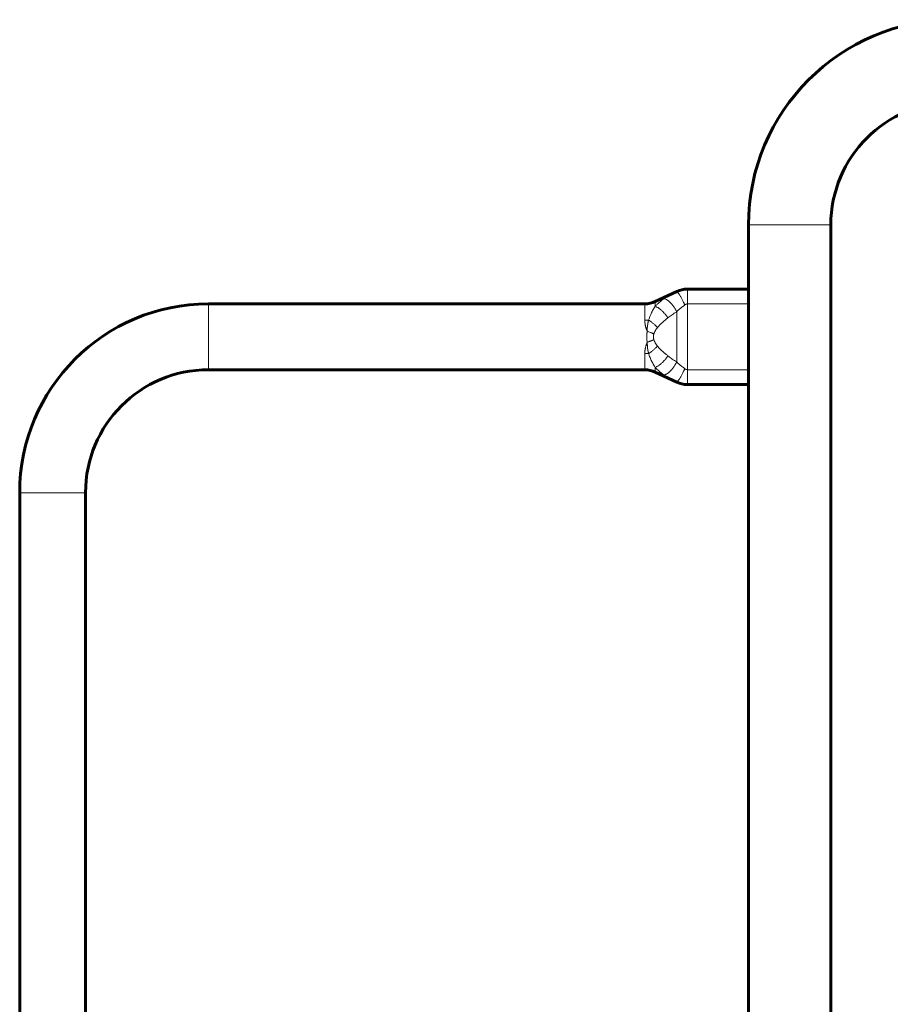
# Model space of a CAD drawing. Units: millimetres. Extents: x -3930 to 3476, y -5376 to 4525.
# Drawn here: x 79 to 433, y -3035 to -2635 of the extents above; entities that cross this region are included whole.
import ezdxf

# ---------------------------------------------------------------- set-up
doc = ezdxf.new("R2010")
doc.units = ezdxf.units.MM
doc.linetypes.add('K5LT_BASIC', pattern=[0])
doc.linetypes.add('K5LT_THIN', pattern=[0])

msp = doc.modelspace()

# ---------------------------------------------------------------- linework, layer by layer
at = {"color": 150, "linetype": 'K5LT_BASIC', "lineweight": 60}
for p, q in [((375.22, -2744.47), (375.22, -2718.37)), ((408.72, -3484.87), (408.72, -2718.37)), ((337.23, -2749.54), (346.08, -2745.41)), ((375.22, -2744.47), (350.31, -2744.47)), ((375.22, -2744.47), (375.22, -2744.53)), ((375.22, -2744.53), (375.22, -2750.51)), ((155.37, -2750.47), (333.01, -2750.47)), ((375.22, -2750.51), (375.22, -2777.24)), ((155.37, -2777.27), (333.01, -2777.27)), ((337.23, -2778.21), (346.08, -2782.34)), ((375.22, -2777.24), (375.22, -2783.22)), ((375.22, -2783.27), (350.31, -2783.27)), ((375.22, -2783.22), (375.22, -2783.27)), ((375.22, -3074.47), (375.22, -2783.27)), ((78.57, -2827.27), (78.57, -3044.72)), ((105.37, -2827.27), (105.37, -3044.72))]:
    msp.add_line(p, q, dxfattribs=at)
at = {"color": 7, "linetype": 'K5LT_THIN', "lineweight": 18}
for p, q in [((408.72, -2718.37), (375.22, -2718.37)), ((346.08, -2745.48), (346.08, -2745.41)), ((350.31, -2744.47), (350.31, -2744.53)), ((350.31, -2744.53), (350.44, -2744.53)), ((350.44, -2744.53), (350.44, -2750.51)), ((350.44, -2744.53), (375.22, -2744.53)), ((155.37, -2750.47), (155.37, -2777.27)), ((333.01, -2757.15), (333.01, -2750.47)), ((337.23, -2749.54), (337.23, -2751.45)), ((350.44, -2750.51), (350.36, -2750.51)), ((375.22, -2750.51), (350.44, -2750.51)), ((350.44, -2750.51), (350.44, -2777.24)), ((345.99, -2774.08), (345.99, -2753.67)), ((333.01, -2777.27), (333.01, -2770.6)), ((337.23, -2776.3), (337.23, -2778.21)), ((350.36, -2777.24), (350.44, -2777.24)), ((350.44, -2783.22), (350.44, -2777.24)), ((350.44, -2777.24), (375.22, -2777.24)), ((346.08, -2782.34), (346.08, -2782.27)), ((350.44, -2783.22), (350.31, -2783.22)), ((350.31, -2783.22), (350.31, -2783.27)), ((375.22, -2783.22), (350.44, -2783.22)), ((78.57, -2827.27), (105.37, -2827.27))]:
    msp.add_line(p, q, dxfattribs=at)
at = {"color": 150, "linetype": 'K5LT_BASIC', "lineweight": 60}
for centre, radius, start, end in [((458.72, -2718.37), 83.5, 90, 180), ((458.72, -2718.37), 50, 90, 180), ((350.31, -2754.47), 10, 90, 115), ((155.37, -2827.27), 76.8, 90, 180), ((333.01, -2740.47), 10, 270, 295), ((155.37, -2827.27), 50, 90, 180), ((333.01, -2787.27), 10, 65, 90), ((350.31, -2773.27), 10, 245, 270)]:
    msp.add_arc(centre, radius, start, end, dxfattribs=at)
at = {"color": 7, "linetype": 'K5LT_THIN', "lineweight": 18}
for centre, major_axis, start_param, end_param in [((333.01, -2752.13), (10, 0), 4.712389, 4.868027), ((333.01, -2775.62), (-10, 0), 4.556751, 4.712389)]:
    msp.add_ellipse(centre, major_axis=major_axis, ratio=0.501871, start_param=start_param, end_param=end_param, dxfattribs=at)
for points, knots in [([(340.78, -2748.41), (341.1, -2748.18), (341.71, -2747.79), (342.59, -2747.27), (343.37, -2746.85), (344.02, -2746.5), (344.58, -2746.22), (345.08, -2745.97), (345.57, -2745.72), (345.91, -2745.56), (346.08, -2745.48)], [0, 0, 0, 0, 2.308635, 4.254126, 5.821662, 7.170936, 8.217606, 9.131845, 10.028141, 11, 11, 11, 11]), ([(346.08, -2745.48), (346.22, -2745.41), (346.48, -2745.3), (346.85, -2745.15), (347.2, -2745.03), (347.53, -2744.92), (347.88, -2744.83), (348.23, -2744.75), (348.6, -2744.67), (349.03, -2744.61), (349.48, -2744.56), (349.92, -2744.53), (350.19, -2744.53), (350.31, -2744.53)], [0, 0, 0, 0, 1.458522, 2.753135, 3.865967, 4.959477, 6.136391, 7.339632, 8.500303, 9.759673, 11.44994, 12.890077, 14, 14, 14, 14]), ([(346.08, -2745.48), (346.12, -2745.48), (346.2, -2745.53), (346.36, -2745.69), (346.54, -2745.91), (346.74, -2746.19), (346.97, -2746.53), (347.22, -2746.94), (347.49, -2747.4), (347.78, -2747.9), (348.07, -2748.44), (348.37, -2749), (348.66, -2749.58), (348.93, -2750.12), (349.15, -2750.57), (349.26, -2750.8), (349.3, -2750.9)], [0, 0, 0, 0, 1.579992, 2.957616, 4.18498, 5.443133, 6.737372, 8.012515, 9.289989, 10.567978, 11.833187, 13.089236, 14.281288, 15.552609, 16.44173, 17, 17, 17, 17]), ([(350.31, -2744.53), (350.31, -2744.55), (350.31, -2744.62), (350.32, -2744.81), (350.33, -2745.05), (350.33, -2745.35), (350.34, -2745.72), (350.34, -2746.14), (350.34, -2746.62), (350.35, -2747.12), (350.35, -2747.6), (350.35, -2748.04), (350.35, -2748.43), (350.35, -2748.76), (350.36, -2749.06), (350.36, -2749.33), (350.36, -2749.57), (350.36, -2749.8), (350.36, -2750.02), (350.36, -2750.26), (350.36, -2750.42), (350.36, -2750.51)], [0, 0, 0, 0, 1.993234, 3.727302, 5.255148, 6.817338, 8.432188, 10.038117, 11.663829, 13.226757, 14.644187, 15.839995, 16.839905, 17.683766, 18.437596, 19.093453, 19.706604, 20.256209, 20.788738, 21.346419, 22, 22, 22, 22]), ([(334.56, -2757.09), (334.68, -2756.72), (334.9, -2756.04), (335.25, -2755.15), (335.55, -2754.46), (335.8, -2753.94), (336.01, -2753.53), (336.2, -2753.17), (336.38, -2752.82), (336.59, -2752.47), (336.8, -2752.12), (337.02, -2751.77), (337.16, -2751.55), (337.23, -2751.45)], [0, 0, 0, 0, 2.334041, 4.400918, 6.088132, 7.300401, 8.304891, 9.212998, 10.128379, 11.051033, 12.07239, 13.055379, 14, 14, 14, 14]), ([(337.23, -2751.45), (337.51, -2751.16), (338.02, -2750.63), (338.83, -2749.9), (339.57, -2749.29), (340.23, -2748.8), (340.62, -2748.52), (340.78, -2748.41)], [0, 0, 0, 0, 2.008354, 3.787514, 5.562714, 6.966876, 8, 8, 8, 8]), ([(337.23, -2751.45), (337.39, -2751.5), (337.69, -2751.62), (338.15, -2751.86), (338.6, -2752.14), (339.05, -2752.46), (339.51, -2752.83), (339.98, -2753.25), (340.45, -2753.7), (340.91, -2754.19), (341.34, -2754.68), (341.74, -2755.18), (342.11, -2755.67), (342.33, -2756), (342.44, -2756.16)], [0, 0, 0, 0, 1.545912, 2.893249, 4.093989, 5.32278, 6.588458, 7.836396, 9.090609, 10.345457, 11.579498, 12.754308, 13.886443, 15, 15, 15, 15]), ([(340.78, -2748.41), (340.91, -2748.41), (341.17, -2748.45), (341.58, -2748.6), (341.98, -2748.81), (342.39, -2749.08), (342.81, -2749.41), (343.25, -2749.81), (343.68, -2750.25), (344.11, -2750.74), (344.53, -2751.27), (344.92, -2751.82), (345.29, -2752.4), (345.6, -2752.93), (345.83, -2753.36), (345.95, -2753.58), (345.99, -2753.67)], [0, 0, 0, 0, 1.582728, 2.962901, 4.190413, 5.447479, 6.741185, 8.017734, 9.297849, 10.57756, 11.846546, 13.110024, 14.313286, 15.597762, 16.476138, 17, 17, 17, 17]), ([(350.36, -2750.51), (350.34, -2750.51), (350.29, -2750.51), (350.23, -2750.52), (350.18, -2750.52), (350.12, -2750.53), (350.06, -2750.54), (349.99, -2750.56), (349.91, -2750.58), (349.83, -2750.6), (349.74, -2750.64), (349.66, -2750.67), (349.59, -2750.71), (349.52, -2750.75), (349.47, -2750.78), (349.42, -2750.81), (349.38, -2750.84), (349.34, -2750.86), (349.31, -2750.89), (349.3, -2750.9)], [0, 0, 0, 0, 1.156179, 2.159639, 3.113569, 4.140029, 5.258623, 6.41932, 7.742547, 9.385926, 11.08627, 12.740631, 14.107809, 15.392124, 16.490621, 17.429481, 18.290259, 19.1345, 20, 20, 20, 20]), ([(345.99, -2753.67), (345.34, -2754.08), (344.69, -2754.49), (343.56, -2755.28), (343.05, -2755.67), (342.53, -2756.09), (342.49, -2756.12), (342.44, -2756.16)], [2.86611883, 2.86611883, 2.86611883, 2.86611883, 2.90017889, 2.90017889, 2.93158764, 2.93158764, 2.93459049, 2.93459049, 2.93459049, 2.93459049]), ([(334.02, -2761.68), (333.97, -2761.56), (333.88, -2761.35), (333.76, -2761.05), (333.66, -2760.79), (333.59, -2760.56), (333.52, -2760.35), (333.45, -2760.13), (333.38, -2759.88), (333.31, -2759.61), (333.25, -2759.31), (333.18, -2759), (333.13, -2758.72), (333.1, -2758.48), (333.08, -2758.29), (333.06, -2758.12), (333.04, -2757.93), (333.02, -2757.68), (333.01, -2757.41), (333.01, -2757.23), (333.01, -2757.15)], [0, 0, 0, 0, 1.588347, 2.985106, 4.190277, 5.168461, 6.111246, 7.047155, 8.206186, 9.440449, 10.830398, 12.240917, 13.659185, 14.81169, 15.63895, 16.285764, 17.126124, 18.393198, 19.754309, 21, 21, 21, 21]), ([(334.02, -2761.68), (334, -2761.6), (333.99, -2761.44), (333.97, -2761.24), (333.97, -2761.07), (333.96, -2760.91), (333.96, -2760.75), (333.96, -2760.59), (333.97, -2760.44), (333.98, -2760.31), (334, -2760.17), (334.03, -2760), (334.07, -2759.8), (334.11, -2759.62), (334.13, -2759.43), (334.15, -2759.25), (334.17, -2759.06), (334.19, -2758.89), (334.21, -2758.75), (334.23, -2758.61), (334.26, -2758.45), (334.29, -2758.28), (334.32, -2758.1), (334.36, -2757.9), (334.41, -2757.67), (334.47, -2757.44), (334.52, -2757.24), (334.55, -2757.13), (334.56, -2757.09)], [0, 0, 0, 0, 1.503785, 2.789866, 3.709096, 4.661512, 5.635097, 6.702876, 7.605189, 8.332022, 9.006003, 10.195712, 11.425407, 12.722165, 13.551367, 14.880053, 16.116982, 17.299649, 17.982126, 18.881063, 19.893073, 21.018157, 22.165695, 23.387319, 24.994662, 26.706426, 28.145416, 29, 29, 29, 29]), ([(334.56, -2757.09), (334.76, -2757.21), (335.15, -2757.47), (335.7, -2757.86), (336.19, -2758.25), (336.66, -2758.63), (337.08, -2759.01), (337.48, -2759.37), (337.83, -2759.72), (338.05, -2759.95), (338.16, -2760.06)], [0, 0, 0, 0, 1.811672, 3.38841, 4.807567, 6.176111, 7.494043, 8.715807, 9.884459, 11, 11, 11, 11]), ([(342.44, -2756.16), (342.07, -2756.46), (341.71, -2756.76), (340.61, -2757.69), (339.86, -2758.3), (338.83, -2759.33), (338.49, -2759.7), (338.16, -2760.06)], [0, 0, 0, 0, 0.001524762, 0.001524762, 0.004610955, 0.004610955, 0.006172386, 0.006172386, 0.006172386, 0.006172386]), ([(334.02, -2766.07), (333.97, -2765.79), (333.91, -2765.41), (333.86, -2764.97), (333.84, -2764.71), (333.83, -2764.42), (333.81, -2764.08), (333.81, -2763.72), (333.82, -2763.38), (333.84, -2763.08), (333.86, -2762.84), (333.88, -2762.63), (333.9, -2762.41), (333.95, -2762.09), (333.99, -2761.83), (334.02, -2761.68)], [0, 0, 0, 0, 3.119161, 4.099039, 4.84422, 5.944417, 7.238278, 8.588551, 9.835221, 10.936798, 11.825576, 12.480693, 13.213491, 14.275869, 16, 16, 16, 16]), ([(334.02, -2761.68), (334.21, -2761.74), (334.59, -2761.87), (335.09, -2762.05), (335.5, -2762.19), (335.81, -2762.31), (336.06, -2762.41), (336.36, -2762.53), (336.56, -2762.61), (336.69, -2762.66)], [0, 0, 0, 0, 2.139732, 4.013141, 5.520008, 6.602738, 7.527656, 8.472366, 10, 10, 10, 10]), ([(336.69, -2762.66), (336.64, -2762.81), (336.6, -2762.97), (336.53, -2763.27), (336.51, -2763.42), (336.49, -2763.71), (336.48, -2763.86), (336.49, -2764.15), (336.51, -2764.3), (336.55, -2764.59), (336.59, -2764.74), (336.65, -2764.95), (336.67, -2765.02), (336.69, -2765.09)], [2.9770664, 2.9770664, 2.9770664, 2.9770664, 3.0397684, 3.0397684, 3.1003975, 3.1003975, 3.1598157, 3.1598157, 3.2190006, 3.2190006, 3.279076, 3.279076, 3.3061189, 3.3061189, 3.3061189, 3.3061189]), ([(338.16, -2760.06), (337.95, -2760.32), (337.74, -2760.59), (337.38, -2761.13), (337.23, -2761.4), (336.95, -2761.96), (336.85, -2762.26), (336.71, -2762.58), (336.7, -2762.62), (336.69, -2762.66)], [0, 0, 0, 0, 0.001046345, 0.001046345, 0.002012081, 0.002012081, 0.002954041, 0.002954041, 0.003077233, 0.003077233, 0.003077233, 0.003077233]), ([(333.01, -2770.6), (333.01, -2770.48), (333.02, -2770.27), (333.03, -2770), (333.04, -2769.79), (333.06, -2769.61), (333.08, -2769.42), (333.11, -2769.2), (333.15, -2768.95), (333.2, -2768.68), (333.28, -2768.28), (333.37, -2767.89), (333.47, -2767.55), (333.54, -2767.34), (333.6, -2767.15), (333.67, -2766.95), (333.74, -2766.76), (333.81, -2766.55), (333.91, -2766.33), (333.98, -2766.16), (334.02, -2766.07)], [0, 0, 0, 0, 1.701398, 2.995619, 3.882664, 4.686654, 5.532391, 6.580007, 7.763375, 8.997306, 10.393511, 13.235155, 14.2879, 15.119329, 16.00644, 16.912915, 17.804607, 18.711793, 19.700912, 21, 21, 21, 21]), ([(334.56, -2770.66), (334.52, -2770.52), (334.46, -2770.27), (334.39, -2769.95), (334.34, -2769.72), (334.3, -2769.52), (334.26, -2769.33), (334.23, -2769.1), (334.2, -2768.9), (334.17, -2768.72), (334.15, -2768.59), (334.14, -2768.44), (334.12, -2768.28), (334.1, -2768.13), (334.09, -2768), (334.08, -2767.89), (334.07, -2767.78), (334.06, -2767.67), (334.06, -2767.53), (334.05, -2767.38), (334.04, -2767.23), (334.03, -2767.07), (334.01, -2766.93), (334, -2766.77), (333.99, -2766.63), (333.98, -2766.5), (333.99, -2766.38), (333.99, -2766.27), (334, -2766.17), (334.01, -2766.1), (334.02, -2766.07)], [0, 0, 0, 0, 3.078217, 5.349886, 6.815006, 8.129644, 9.48151, 10.870189, 12.865102, 13.642385, 14.525768, 15.530082, 16.643983, 17.694524, 18.559075, 19.277299, 19.894397, 20.641677, 21.532075, 22.563609, 23.61277, 24.458205, 25.620956, 26.444989, 27.455313, 28.289644, 28.997535, 29.681144, 30.348633, 31, 31, 31, 31]), ([(334.02, -2766.07), (334.21, -2766), (334.58, -2765.88), (335.09, -2765.7), (335.49, -2765.56), (335.8, -2765.44), (336.05, -2765.34), (336.35, -2765.22), (336.56, -2765.14), (336.69, -2765.09)], [0, 0, 0, 0, 2.128489, 3.990573, 5.486881, 6.562259, 7.483111, 8.428793, 10, 10, 10, 10]), ([(336.69, -2765.09), (336.79, -2765.37), (336.9, -2765.66), (337.15, -2766.21), (337.3, -2766.47), (337.63, -2767), (337.81, -2767.25), (338.05, -2767.56), (338.11, -2767.62), (338.16, -2767.68)], [0, 0, 0, 0, 0.00091519, 0.00091519, 0.00185675, 0.00185675, 0.00282337, 0.00282337, 0.003076863, 0.003076863, 0.003076863, 0.003076863]), ([(334.56, -2770.66), (334.76, -2770.53), (335.15, -2770.28), (335.7, -2769.88), (336.19, -2769.5), (336.66, -2769.12), (337.08, -2768.74), (337.48, -2768.38), (337.83, -2768.03), (338.05, -2767.8), (338.16, -2767.68)], [0, 0, 0, 0, 1.811672, 3.38841, 4.807567, 6.176111, 7.494043, 8.715807, 9.884459, 11, 11, 11, 11]), ([(337.23, -2776.3), (337.05, -2776.02), (336.69, -2775.47), (336.23, -2774.65), (335.82, -2773.86), (335.46, -2773.08), (335.13, -2772.3), (334.87, -2771.6), (334.68, -2771.05), (334.59, -2770.76), (334.56, -2770.66)], [0, 0, 0, 0, 1.957547, 3.705115, 5.242705, 6.788333, 8.207133, 9.595669, 10.484763, 11, 11, 11, 11]), ([(338.16, -2767.68), (338.54, -2768.09), (338.92, -2768.51), (340.01, -2769.57), (340.75, -2770.18), (341.8, -2771.07), (342.12, -2771.33), (342.44, -2771.59)], [0, 0, 0, 0, 0.001763625, 0.001763625, 0.004849818, 0.004849818, 0.006172386, 0.006172386, 0.006172386, 0.006172386]), ([(337.23, -2776.3), (337.39, -2776.25), (337.69, -2776.13), (338.15, -2775.89), (338.6, -2775.61), (339.05, -2775.29), (339.51, -2774.92), (339.98, -2774.5), (340.45, -2774.04), (340.91, -2773.56), (341.34, -2773.06), (341.74, -2772.57), (342.11, -2772.07), (342.33, -2771.75), (342.44, -2771.59)], [0, 0, 0, 0, 1.545911, 2.893248, 4.093988, 5.322778, 6.588456, 7.836394, 9.090606, 10.345455, 11.579496, 12.754305, 13.886442, 15, 15, 15, 15]), ([(340.78, -2779.34), (340.91, -2779.34), (341.17, -2779.3), (341.58, -2779.14), (341.98, -2778.94), (342.39, -2778.67), (342.81, -2778.33), (343.25, -2777.94), (343.68, -2777.49), (344.11, -2777), (344.53, -2776.47), (344.92, -2775.93), (345.29, -2775.35), (345.6, -2774.82), (345.83, -2774.39), (345.95, -2774.17), (345.99, -2774.08)], [0, 0, 0, 0, 1.582728, 2.962901, 4.190413, 5.447478, 6.741185, 8.017734, 9.297849, 10.57756, 11.846546, 13.110023, 14.313284, 15.597758, 16.476133, 17, 17, 17, 17]), ([(342.44, -2771.59), (342.88, -2771.94), (343.32, -2772.29), (344.33, -2773.01), (344.88, -2773.39), (345.64, -2773.87), (345.81, -2773.97), (345.99, -2774.08)], [3.34859482, 3.34859482, 3.34859482, 3.34859482, 3.37723168, 3.37723168, 3.40818509, 3.40818509, 3.41706648, 3.41706648, 3.41706648, 3.41706648]), ([(340.78, -2779.34), (340.41, -2779.09), (339.74, -2778.6), (338.84, -2777.86), (338.12, -2777.21), (337.6, -2776.69), (337.33, -2776.41), (337.23, -2776.3)], [0, 0, 0, 0, 2.293549, 4.255434, 6.021547, 7.263838, 8, 8, 8, 8]), ([(346.08, -2782.27), (345.72, -2782.1), (345.07, -2781.78), (344.2, -2781.34), (343.51, -2780.98), (342.98, -2780.69), (342.57, -2780.46), (342.23, -2780.26), (341.9, -2780.07), (341.53, -2779.84), (341.21, -2779.63), (340.95, -2779.46), (340.83, -2779.38), (340.78, -2779.34)], [0, 0, 0, 0, 2.538024, 4.717886, 6.476906, 7.879005, 8.924183, 9.718001, 10.702051, 11.716895, 12.841803, 13.549692, 14, 14, 14, 14]), ([(346.08, -2782.27), (346.12, -2782.26), (346.2, -2782.21), (346.36, -2782.05), (346.54, -2781.84), (346.74, -2781.56), (346.97, -2781.21), (347.22, -2780.81), (347.49, -2780.35), (347.78, -2779.85), (348.07, -2779.31), (348.37, -2778.75), (348.66, -2778.17), (348.93, -2777.62), (349.15, -2777.18), (349.26, -2776.94), (349.3, -2776.85)], [0, 0, 0, 0, 1.579992, 2.957616, 4.18498, 5.443133, 6.737372, 8.012515, 9.289989, 10.567979, 11.833188, 13.089239, 14.281292, 15.552613, 16.441732, 17, 17, 17, 17]), ([(349.3, -2776.85), (349.37, -2776.9), (349.48, -2776.98), (349.65, -2777.07), (349.79, -2777.13), (349.9, -2777.17), (349.98, -2777.19), (350.06, -2777.21), (350.12, -2777.22), (350.18, -2777.23), (350.23, -2777.23), (350.29, -2777.23), (350.33, -2777.24), (350.36, -2777.24)], [0, 0, 0, 0, 2.873505, 5.295455, 7.127867, 8.370739, 9.383558, 10.385503, 11.189281, 11.864051, 12.431896, 13.136242, 14, 14, 14, 14]), ([(350.31, -2783.22), (350.31, -2783.2), (350.31, -2783.13), (350.32, -2782.94), (350.33, -2782.69), (350.33, -2782.39), (350.34, -2782.03), (350.34, -2781.6), (350.34, -2781.13), (350.35, -2780.63), (350.35, -2780.14), (350.35, -2779.7), (350.35, -2779.32), (350.35, -2778.98), (350.36, -2778.69), (350.36, -2778.42), (350.36, -2778.18), (350.36, -2777.95), (350.36, -2777.73), (350.36, -2777.49), (350.36, -2777.32), (350.36, -2777.24)], [0, 0, 0, 0, 1.993234, 3.727302, 5.255148, 6.817338, 8.432188, 10.038117, 11.663829, 13.226757, 14.644187, 15.839995, 16.839905, 17.683766, 18.437596, 19.093453, 19.706604, 20.256209, 20.788738, 21.346419, 22, 22, 22, 22]), ([(350.31, -2783.22), (350.15, -2783.22), (349.86, -2783.21), (349.46, -2783.18), (349.1, -2783.15), (348.75, -2783.1), (348.4, -2783.03), (348.03, -2782.96), (347.66, -2782.86), (347.24, -2782.73), (346.81, -2782.58), (346.41, -2782.42), (346.18, -2782.32), (346.08, -2782.27)], [0, 0, 0, 0, 1.478915, 2.791749, 3.920597, 4.978574, 6.168794, 7.377026, 8.611604, 9.91211, 11.581772, 12.969939, 14, 14, 14, 14])]:
    msp.add_open_spline(points, degree=3, knots=knots, dxfattribs=at)
for points in [[(349.3, -2750.9), (348.91, -2751.2), (348.13, -2751.8), (347.02, -2752.71), (346.32, -2753.34), (345.99, -2753.67)], [(345.99, -2774.08), (346.32, -2774.41), (347.02, -2775.04), (348.13, -2775.95), (348.91, -2776.55), (349.3, -2776.85)]]:
    msp.add_open_spline(points, degree=3, dxfattribs=at)

doc.saveas('drawing.dxf')
